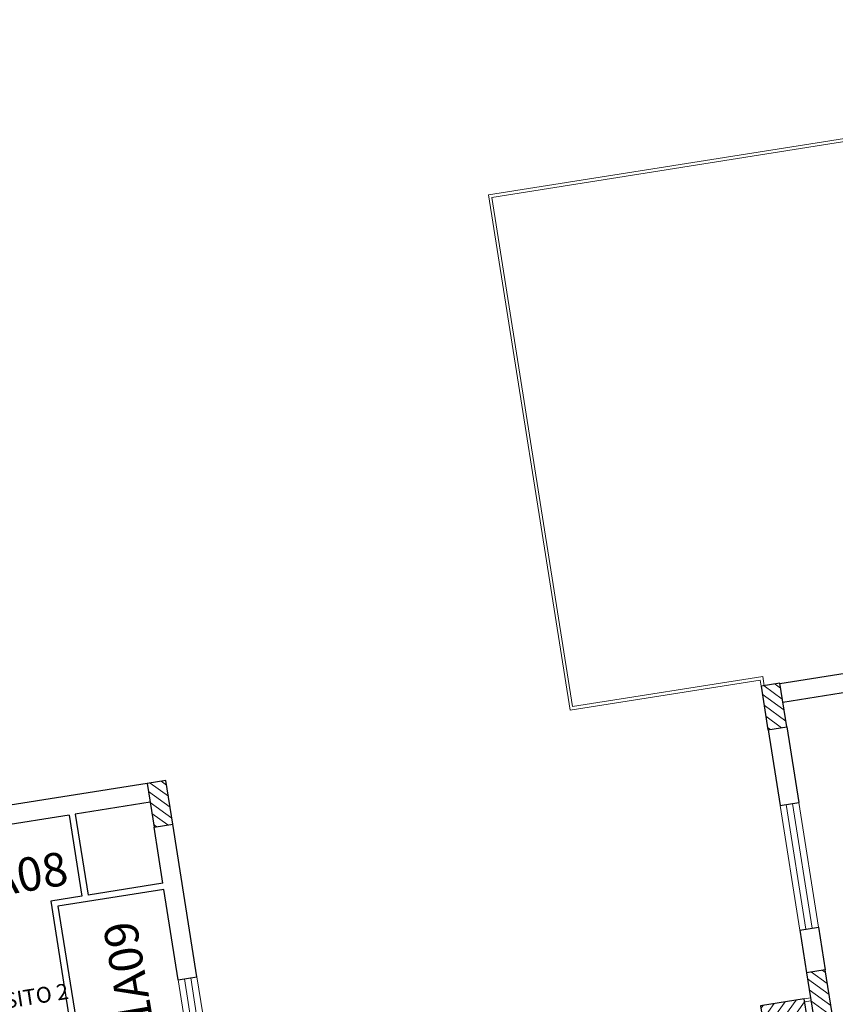
# Model space of a CAD drawing. Units: millimetres. Extents: x -539 to -51, y -246 to 329.
# Drawn here: x -203 to -190, y -179 to -163 of the extents above; entities that cross this region are included whole.
import ezdxf
from ezdxf.enums import TextEntityAlignment as Align

# ---------------------------------------------------------------- set-up
doc = ezdxf.new("R2010")
doc.units = ezdxf.units.MM
doc.layers.get('0').update_dxf_attribs({"lineweight": 5})
for name, color, linetype, lineweight in [('Codifica vani', 6, 'Continuous', 5), ('Infissi esterni', 7, 'Continuous', 5), ('Murature', 7, 'Continuous', 30), ('Pilastri', 7, 'Continuous', 30), ('Proiezioni', 7, 'Continuous', 5), ('Testi stato di fatto', 7, 'Continuous', 5)]:
    doc.layers.add(name, color=color, linetype=linetype, lineweight=lineweight)
doc.styles.get("Standard").update_dxf_attribs({"font": 'txt.shx', "height": 0.2})
doc.styles.add('TESTI', font='tahoma.ttf', dxfattribs={"height": 0.25})

# ---------------------------------------------------------------- blocks, each defined once
blk = doc.blocks.new('*X18')
at = {"color": 0}
for p, q in [((-35.219, 52.816), (-34.967, 53.067)), ((-35.219, 52.993), (-35.144, 53.067)), ((-35.091, 52.767), (-34.791, 53.067)), ((-34.914, 52.767), (-34.614, 53.067)), ((-34.737, 52.767), (-34.519, 52.986)), ((-34.56, 52.767), (-34.519, 52.809))]:
    blk.add_line(p, q, dxfattribs=at)
blk = doc.blocks.new('70_30')
for p, q in [((-0.15, 0.15), (-0.15, -0.15)), ((0.55, 0.15), (-0.15, 0.15)), ((0.55, -0.15), (0.55, 0.15)), ((-0.15, -0.15), (0.55, -0.15))]:
    blk.add_line(p, q)
at = {"layer": 'Proiezioni'}
blk.add_blockref('*X18', (35.069, -52.917), dxfattribs=at)

msp = doc.modelspace()

# ---------------------------------------------------------------- linework, layer by layer
at = {"layer": 'Infissi esterni'}
for p, q in [((-190.532, -175.486), (-190.219, -177.462)), ((-190.434, -175.471), (-190.121, -177.446)), ((-190.335, -175.455), (-190.022, -177.43)), ((-190.236, -175.439), (-189.923, -177.415)), ((-199.782, -179.418), (-199.969, -178.233)), ((-199.683, -179.403), (-199.871, -178.218)), ((-199.584, -179.387), (-199.772, -178.202)), ((-199.881, -179.434), (-200.068, -178.249))]:
    msp.add_line(p, q, dxfattribs=at)
at = {"layer": 'Murature', "linetype": 'Continuous'}
for p, q in [((-190.536, -173.55), (-185.844, -172.807)), ((-190.489, -173.846), (-187.43, -173.362))]:
    msp.add_line(p, q, dxfattribs=at)
at = {"layer": 'Murature'}
for p, q in [((-190.722, -174.288), (-190.532, -175.486)), ((-190.426, -174.241), (-190.236, -175.439)), ((-200.561, -175.138), (-203.129, -175.544)), ((-200.514, -175.434), (-201.699, -175.622)), ((-190.532, -175.486), (-190.236, -175.439)), ((-201.798, -175.637), (-203.082, -175.841)), ((-201.798, -175.637), (-201.595, -176.921)), ((-201.699, -175.622), (-201.496, -176.906)), ((-200.311, -176.718), (-200.452, -175.829)), ((-199.772, -178.202), (-200.155, -175.782)), ((-200.295, -176.817), (-201.974, -177.083)), ((-200.311, -176.718), (-201.496, -176.906)), ((-200.068, -178.249), (-200.295, -176.817)), ((-201.595, -176.921), (-202.089, -177)), ((-202.089, -177), (-201.525, -180.555)), ((-201.974, -177.083), (-201.427, -180.54)), ((-190.219, -177.462), (-189.923, -177.415)), ((-189.923, -177.415), (-189.816, -178.093)), ((-190.219, -177.462), (-190.113, -178.14)), ((-200.068, -178.249), (-199.772, -178.202))]:
    msp.add_line(p, q, dxfattribs=at)
at = {"layer": 'Proiezioni'}
for p, q in [((-177.634, -163.03), (-195.154, -165.805)), ((-177.634, -163.08), (-195.097, -165.846)), ((-193.86, -173.975), (-195.154, -165.805)), ((-193.819, -173.918), (-195.097, -165.846)), ((-190.848, -173.498), (-193.86, -173.975)), ((-190.806, -173.441), (-193.819, -173.918)), ((-190.832, -173.597), (-190.848, -173.498)), ((-190.783, -173.589), (-190.806, -173.441))]:
    msp.add_line(p, q, dxfattribs=at)
at = {"layer": 'Proiezioni', "linetype": 'Continuous'}
for p, q in [((-190.149, -178.551), (-190.05, -178.535)), ((-190.141, -178.6), (-190.042, -178.585))]:
    msp.add_line(p, q, dxfattribs=at)

# ---------------------------------------------------------------- block references
at = {"layer": 'Pilastri'}
for p, rotation in [((-190.661, -173.721), 279.0000000000003), ((-200.389, -175.262), 279.0000000000003), ((-189.879, -178.66), 99.0000000000003), ((-190.274, -178.723), 188.9999999999986)]:
    msp.add_blockref('70_30', p, dxfattribs=dict(at, rotation=rotation))

# ---------------------------------------------------------------- texts
at = {"layer": 'Codifica vani', "char_height": 0.53172, "attachment_point": 1}
for s, insert, rotation in [('{\\fTimes New Roman|b0|i0|c0|p18;01A08}', (-203.896, -176.553), 9.6732), ('{\\fTimes New Roman|b0|i0|c0|p18;01A09}', (-200.918, -179.4), 99.6732)]:
    msp.add_mtext_dynamic_manual_height_columns(s, width=0.56539, gutter_width=1, heights=[0], dxfattribs=dict(at, insert=insert, rotation=rotation))
at = {"layer": 'Testi stato di fatto', "linetype": 'Continuous', "style": 'TESTI'}
msp.add_text('DEPOSITO 2', height=0.25, rotation=9, dxfattribs=at).set_placement((-202.76, -178.608), align=Align.MIDDLE)

doc.saveas('drawing.dxf')
